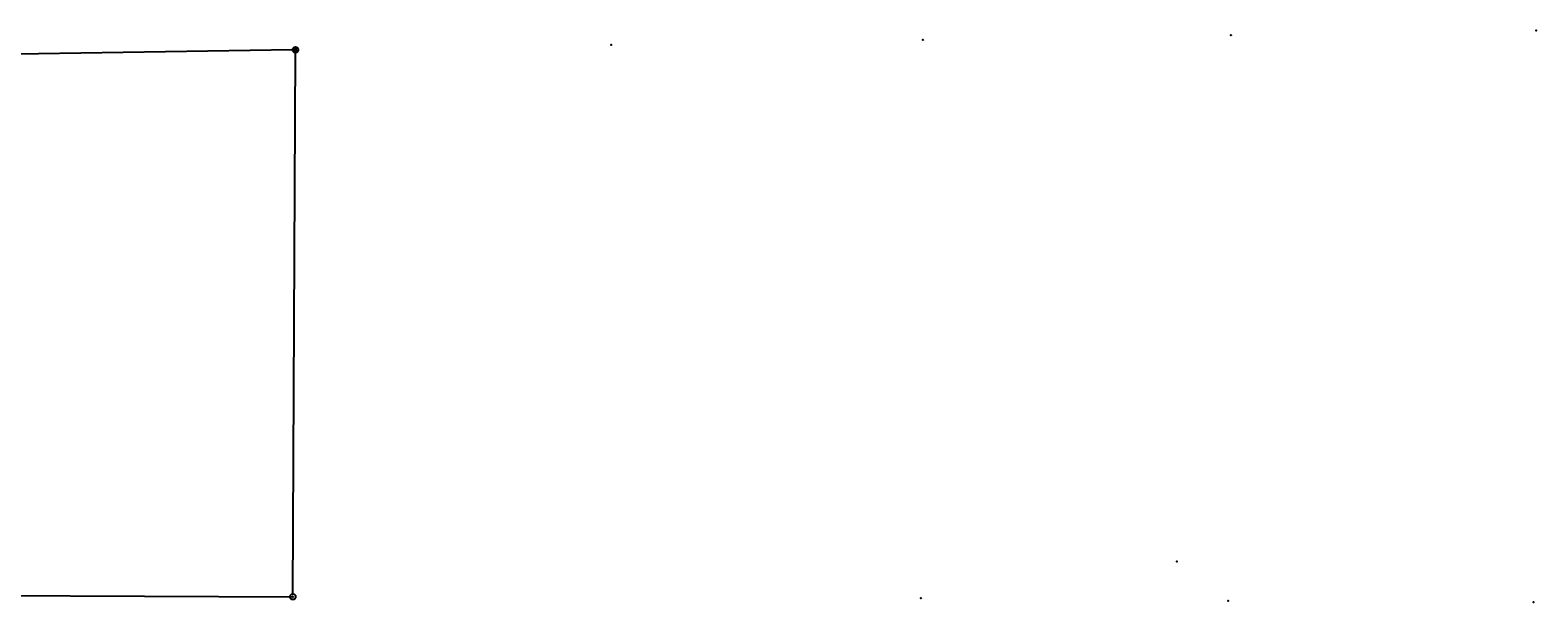
# Model space of a CAD drawing. Extents: x 0 to 178262, y 0 to 180932.
# Drawn here: x 177194 to 178262, y 180519 to 180925 of the extents above; entities that cross this region are included whole.
import ezdxf

# ---------------------------------------------------------------- set-up
doc = ezdxf.new("R2010")
doc.units = 0
doc.header["$LTSCALE"] = 50
doc.header["$MEASUREMENT"] = 0
doc.header["$PDSIZE"] = 4
doc.layers.get('0').update_dxf_attribs({"linetype": 'CONTINUOUS'})
for name, color, linetype in [('ESU-BDY-LNS', 170, 'CONTINUOUS'), ('ETO-MON-SYM', 1, 'CONTINUOUS'), ('PNTDESC', 1, 'CONTINUOUS'), ('PNTELEV', 1, 'CONTINUOUS'), ('PNTNO', 1, 'CONTINUOUS'), ('PNTS', 1, 'CONTINUOUS')]:
    doc.layers.add(name, color=color, linetype=linetype)
doc.styles.add('PTXT', font='simplex.shx')

# ---------------------------------------------------------------- blocks, each defined once
blk = doc.blocks.new('SPT9')
at = {"color": 0, "linetype": 'Continuous'}
for p, q in [((-0.5, 0), (0.5, 0)), ((0, -0.5), (0, 0.5))]:
    blk.add_line(p, q, dxfattribs=at)
blk = doc.blocks.new('SRVPNO2')
at = {"layer": 'PNTDESC', "style": 'PTXT'}
blk.add_attdef('DESC2', (1.5, -1.75), '', height=1, dxfattribs=at)
at = {"layer": 'PNTELEV', "style": 'PTXT'}
blk.add_attdef('ELEV2', (1.5, -0.5), '', height=1, dxfattribs=at)
at = {"layer": 'PNTNO', "style": 'PTXT'}
blk.add_attdef('PT#', (1.5, 0.75), '', height=1, dxfattribs=at)
blk = doc.blocks.new('SPT34')
at = {"linetype": 'ByBlock'}
h = blk.add_hatch(color=0, dxfattribs=at)
edge = h.paths.add_edge_path()
edge.add_arc((0, 0), 0.25, 0, 360)
at = {"color": 0, "linetype": 'Continuous'}
blk.add_circle((0, 0), 0.5, dxfattribs=at)
at = {"color": 0, "linetype": 'ByBlock'}
blk.add_circle((0, 0), 0.25, dxfattribs=at)

msp = doc.modelspace()

# ---------------------------------------------------------------- linework, layer by layer
at = {"layer": 'ESU-BDY-LNS'}
for p, q in [((177380.1, 180910.6), (176994.4, 180904.6)), ((177380.2, 180524.9), (177382.1, 180908.6)), ((176908.4, 180524.8), (177380.2, 180522.9))]:
    msp.add_line(p, q, dxfattribs=at)
at = {"layer": 'ETO-MON-SYM'}
msp.add_circle((177380.2, 180522.9), 2, dxfattribs=at)
at = {"layer": 'PNTS'}
for p in [(177605.7, 180914.2, 894.9), (177826.5, 180917.6, 898.6), (178044.6, 180921, 899.9), (178260.8, 180924.2, 900.2), (177382, 180910.7, 889.4), (177382.1, 180910.6, 889.4), (178006.4, 180547.9, 897.7), (177380.1, 180523), (177380.2, 180522.9), (177380.2, 180522.8, 895.1), (177825, 180522, 893.6), (178042.7, 180520, 895.1), (178258.9, 180519, 899.2)]:
    msp.add_point(p, dxfattribs=at)

# ---------------------------------------------------------------- block references
at = {"layer": 'ETO-MON-SYM', "color": 1, "xscale": 4, "yscale": 4, "zscale": 4}
msp.add_blockref('SPT34', (177382.1, 180910.6), dxfattribs=at)
at = {"layer": 'PNTS', "xscale": 0.2, "yscale": 0.2, "zscale": 0.2}
for p in [(177605.7, 180914.2, 894.9), (177826.5, 180917.6, 898.6), (178044.6, 180921, 899.9), (178260.8, 180924.2, 900.2), (177382, 180910.7, 889.4), (177382.1, 180910.6, 889.4), (178006.4, 180547.9, 897.7), (177380.1, 180523), (177380.2, 180522.9), (177380.2, 180522.8, 895.1), (177825, 180522, 893.6), (178042.7, 180520, 895.1), (178258.9, 180519, 899.2)]:
    msp.add_blockref('SPT9', p, dxfattribs=at)
for p, values in [((177605.7, 180914.2, 894.9), {'PT#': '504', 'ELEV2': '894.92', 'DESC2': 'FRB 3/4'}), ((177826.5, 180917.6, 898.6), {'PT#': '503', 'ELEV2': '898.58', 'DESC2': 'FRB 3/4'}), ((178044.6, 180921, 899.9), {'PT#': '502', 'ELEV2': '899.93', 'DESC2': 'FRB 3/4'}), ((178260.8, 180924.2, 900.2), {'PT#': '501', 'ELEV2': '900.19', 'DESC2': 'FRB 3/4'}), ((177382, 180910.7, 889.4), {'PT#': '1634', 'ELEV2': '889.39', 'DESC2': 'CHK 505'}), ((177382.1, 180910.6, 889.4), {'PT#': '505', 'ELEV2': '889.39', 'DESC2': 'FRB 3/4'}), ((178006.4, 180547.9, 897.7), {'PT#': '507', 'ELEV2': '897.66', 'DESC2': 'CP 7'}), ((177380.1, 180523), {'PT#': '100', 'ELEV2': '0.00', 'DESC2': 'SEARCH'}), ((177380.2, 180522.9), {'PT#': '113', 'ELEV2': '0.00', 'DESC2': 'CALC LOT COR'}), ((177380.2, 180522.8, 895.1), {'PT#': '1643', 'ELEV2': '895.07', 'DESC2': '113'}), ((177825, 180522, 893.6), {'PT#': '506', 'ELEV2': '893.63', 'DESC2': 'FRB 1/4'}), ((178042.7, 180520, 895.1), {'PT#': '508', 'ELEV2': '895.13', 'DESC2': 'FRB 3/4'}), ((178258.9, 180519, 899.2), {'PT#': '509', 'ELEV2': '899.17', 'DESC2': 'FRB 3/4'})]:
    msp.add_blockref('SRVPNO2', p, dxfattribs=at).add_auto_attribs(values)

doc.saveas('drawing.dxf')
